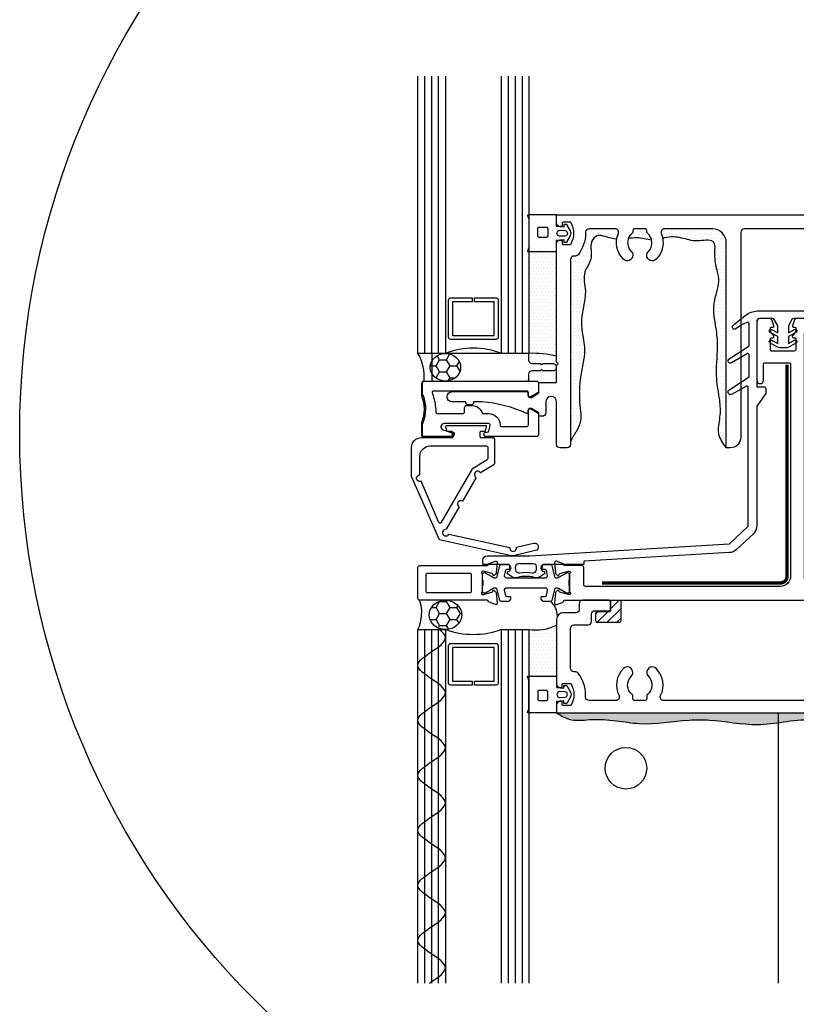
# Model space of a CAD drawing. Units: inches. Extents: x -412 to 487, y 0 to 638.
# Drawn here: x 300 to 307, y 485 to 494 of the extents above; entities that cross this region are included whole.
import ezdxf

# ---------------------------------------------------------------- set-up
doc = ezdxf.new("R2010")
doc.units = ezdxf.units.IN
doc.header["$MEASUREMENT"] = 0
doc.linetypes.add('HIDDEN2', pattern=[0.1875, 0.125, -0.0625])
for name, color, linetype in [('Accessory', 7, 'Continuous'), ('DetailBubble', 6, 'Continuous'), ('Extrusion', 1, 'Continuous'), ('Gasket', 7, 'Continuous'), ('Glazing', 4, 'Continuous'), ('Insul', 9, 'Continuous'), ('Machining', 30, 'Continuous'), ('Sealant', 3, 'Continuous'), ('Thermal', 2, 'Continuous')]:
    doc.layers.add(name, color=color, linetype=linetype)
doc.styles.get("Standard").update_dxf_attribs({"font": 'arial.ttf'})
pattern_1 = [(0, (97.735985, -359.414964), (0.015625, 0.03125), [0, -0.03125])]

# ---------------------------------------------------------------- blocks, each defined once
blk = doc.blocks.new('ru973')
at = {"linetype": 'ByBlock', "ltscale": 0.75}
blk.add_lwpolyline([(6.5885, 1.11), (6.5885, 1.0981, -0.229416), (6.5828, 1.0863, 0.450497), (6.5737, 0.9218, -0.200372), (6.5885, 0.8862, -0.66615), (6.5033, 0.8507, -0.307061), (6.4576, 1.0819, 0.537078), (6.4291, 1.125), (4.186, 1.125, 0.414274), (4.061, 1), (4.061, -0.85), (4.03, -0.85, -0.414214), (3.936, -0.756), (3.936, 1.094, 0.414214), (3.905, 1.125), (2.967, 1.125, 0.414214), (2.936, 1.094), (2.936, -0.756, -0.414214), (2.842, -0.85), (2.806, -0.85), (2.806, 1, 0.414214), (2.681, 1.125), (2.2479, 1.125, 0.537078), (2.2194, 1.0819, -0.307061), (2.1737, 0.8507, -0.66615), (2.0885, 0.8862, -0.200372), (2.1033, 0.9218, 0.450497), (2.0942, 1.0863, -0.229416), (2.0885, 1.0981), (2.0885, 1.11, 0.414214), (2.0735, 1.125), (1.9785, 1.125, 0.414214), (1.9635, 1.11), (1.9635, 1.0981, -0.229416), (1.9578, 1.0863, 0.450497), (1.9487, 0.9218, -0.200372), (1.9635, 0.8862, -0.66615), (1.8783, 0.8507, -0.307061), (1.8326, 1.0819, 0.537078), (1.8041, 1.125), (1.568, 1.125, 0.414214), (1.537, 1.094), (1.537, 1.088), (1.537, 1.085, -0.168505), (1.47, 0.8918, -0.229678), (1.4456, 0.88), (1.432, 0.88, 0.414214), (1.401, 0.849), (1.401, -0.819, -0.414214), (1.37, -0.85), (1.307, -0.85, -0.414214), (1.276, -0.819), (1.276, -0.435, 1), (1.178, -0.435), (1.178, -0.5344, -0.414214), (1.147, -0.5654), (1.116, -0.5654), (1.116, -0.5344), (1.049, -0.4945), (1.0379, -0.4945, 0.414214), (1.0179, -0.5145), (1.0179, -0.5332, -0.556049), (1.0062, -0.5411, 0.094167), (0.6026, -0.4366), (0.5269, -0.4366), (0.5269, -0.443, -0.414214), (0.5069, -0.463), (0.4767, -0.463, -0.414214), (0.4567, -0.443), (0.4567, -0.4366), (0.3349, -0.4366, -1), (0.3349, -0.343), (1.0079, -0.343, -0.414214), (1.0179, -0.353), (1.0179, -0.3749, 0.414214), (1.0379, -0.3949), (1.049, -0.3949), (1.116, -0.355), (1.116, -0.261), (1.276, -0.261), (1.276, -0.1067), (1.291, -0.0917), (1.276, -0.0767), (1.276, 0.9925, -0.414214), (1.306, 1.0225), (1.316, 1.0225, -0.414214), (1.326, 1.0125), (1.326, 0.995, 0.414214), (1.336, 0.985), (1.3974, 0.985, 0.265321), (1.406, 0.9899, 0.273215), (1.406, 1.1801, 0.265321), (1.3974, 1.185), (1.336, 1.185, 0.414214), (1.326, 1.175), (1.326, 1.1575, -0.414214), (1.316, 1.1475), (1.306, 1.1475, -0.414214), (1.276, 1.1775), (1.276, 1.25), (7.261, 1.25), (7.261, -0.835, -0.414214), (7.246, -0.85), (7.151, -0.85, -0.414214), (7.136, -0.835), (7.136, 1.094, 0.414214), (7.105, 1.125), (6.8729, 1.125, 0.537078), (6.8444, 1.0819, -0.307061), (6.7987, 0.8507, -0.66615), (6.7135, 0.8862, -0.200372), (6.7283, 0.9218, 0.450497), (6.7192, 1.0863, -0.229416), (6.7135, 1.0981), (6.7135, 1.11, 0.414214), (6.6985, 1.125), (6.6035, 1.125, 0.414214)], format="xyb", close=True, dxfattribs=at)
blk = doc.blocks.new('20mm_441800')
at = {"linetype": 'ByBlock'}
blk.add_lwpolyline([(0.2113, 0.1144, -0.354119), (0.2231, 0.1239), (0.2486, 0.1239, 0.577367), (0.259, 0.1419), (0.2497, 0.1579, 0.267936), (0.2394, 0.1639), (0.1684, 0.1639, 0.339454), (0.1568, 0.155), (0.1284, 0.049, -0.339454), (0.1208, 0.0431), (0.1183, 0.0431, -0.131652), (0.0986, 0.0484), (0.0278, 0.0893, 0.131652), (0.0239, 0.0903), (0.0157, 0.0903, 0.414214), (0, 0.0746), (0, 0.0283, 0.414214), (0.0039, 0.0243), (0.0039, -0.0243, 0.414214), (0, -0.0283), (0, -0.0746, 0.414214), (0.0157, -0.0903), (0.0239, -0.0903, 0.131652), (0.0278, -0.0893), (0.0986, -0.0484, -0.131652), (0.1183, -0.0431), (0.1208, -0.0431, -0.339454), (0.1284, -0.049), (0.1568, -0.155, 0.339454), (0.1684, -0.1639), (0.2394, -0.1639, 0.267936), (0.2497, -0.1579), (0.259, -0.1419, 0.577367), (0.2486, -0.1239), (0.2231, -0.1239, -0.354119), (0.2113, -0.1144), (0.2013, -0.0674, -0.476976), (0.2209, -0.0433), (0.5661, -0.0433, -0.476976), (0.5856, -0.0674), (0.5757, -0.1144, -0.354119), (0.5639, -0.1239), (0.5384, -0.1239, 0.577367), (0.528, -0.1419), (0.5372, -0.1579, 0.267936), (0.5476, -0.1639), (0.6186, -0.1639, 0.339454), (0.6302, -0.155), (0.6586, -0.049, -0.339454), (0.6662, -0.0431), (0.6687, -0.0431, -0.131652), (0.6884, -0.0484), (0.7592, -0.0893, 0.131652), (0.7631, -0.0903), (0.7713, -0.0903, 0.414214), (0.787, -0.0746), (0.787, -0.0283, 0.414214), (0.783, -0.0243), (0.783, 0.0243, 0.414214), (0.787, 0.0283), (0.787, 0.0746, 0.414214), (0.7713, 0.0903), (0.7631, 0.0903, 0.131652), (0.7592, 0.0893), (0.6884, 0.0484, -0.131652), (0.6687, 0.0431), (0.6662, 0.0431, -0.339454), (0.6586, 0.049), (0.6302, 0.155, 0.339454), (0.6186, 0.1639), (0.5476, 0.1639, 0.267936), (0.5372, 0.1579), (0.528, 0.1419, 0.577367), (0.5384, 0.1239), (0.5639, 0.1239, -0.354119), (0.5757, 0.1144), (0.5856, 0.0674, -0.476976), (0.5661, 0.0433), (0.2209, 0.0433, -0.476976), (0.2013, 0.0674)], format="xyb", close=True, dxfattribs=at)
blk = doc.blocks.new('ru940')
at = {"linetype": 'ByBlock'}
blk.add_lwpolyline([(1.6275, -2.3295), (1.6275, -2.3935, 0.414214), (1.6425, -2.4085), (1.8417, -2.4085, 0.414214), (1.8567, -2.3935), (1.8567, -2.2255, -0.414214), (1.8717, -2.2105), (7.177, -2.2105), (7.177, -2.0855), (6.9494, -2.0855), (6.934, -2.101), (6.9186, -2.0855), (5.7902, -2.0855, -0.414214), (5.7752, -2.0705), (5.7752, -1.8922, 0.414214), (5.7132, -1.8302), (5.5876, -1.8302, 0.414214), (5.5256, -1.8922), (5.5256, -1.9447, 0.414214), (5.5356, -1.9547), (5.6406, -1.9547, -0.414214), (5.6506, -1.9647), (5.6506, -2.0705, -0.414214), (5.6356, -2.0855), (3.6044, -2.0855, -0.414214), (3.5104, -1.9915), (3.5104, 0.1897, -0.414214), (3.5254, 0.2047), (3.6267, 0.2047, -0.414214), (3.6417, 0.1897), (3.6417, -0.0053, 0.414214), (3.6567, -0.0203), (3.8457, -0.0203, 0.414214), (3.8607, -0.0053), (3.8607, 0.0702, 1), (3.8217, 0.0702), (3.8217, 0.0497, -0.414214), (3.8117, 0.0397), (3.7317, 0.0397, -0.414214), (3.7217, 0.0497), (3.7217, 0.2397, -0.414214), (3.7317, 0.2497), (3.8117, 0.2497, -0.414214), (3.8217, 0.2397), (3.8217, 0.2192, 1), (3.8607, 0.2192), (3.8607, 0.3147, 0.414214), (3.8457, 0.3297), (3.4342, 0.3297, 0.31881), (3.42, 0.3197), (3.4012, 0.2657, 0.444832), (3.4076, 0.2541), (3.4231, 0.2541, -0.414214), (3.4331, 0.2441), (3.4331, 0.222, -0.145725), (3.4298, 0.2111), (3.4025, 0.1735, 0.609373), (3.4107, 0.1577), (3.4231, 0.1577, -0.414214), (3.4331, 0.1477), (3.4331, 0.051, -0.407368), (3.4176, 0.036), (3.2185, 0.036, -0.414214), (3.2035, 0.051), (3.2035, 0.1477, -0.423157), (3.2131, 0.1577), (3.2254, 0.1577, 0.609373), (3.2335, 0.1735), (3.2067, 0.2111, -0.145725), (3.2035, 0.222), (3.2035, 0.2441, -0.414214), (3.2135, 0.2541), (3.2284, 0.2541, 0.444832), (3.2349, 0.2657), (3.2161, 0.3197, 0.31881), (3.2019, 0.3297), (3.1124, 0.3297, 0.414214), (3.0814, 0.2987), (3.0814, -0.2272, 1), (3.1401, -0.2272), (3.1401, -0.084, -0.414214), (3.1551, -0.069), (3.3704, -0.069, -0.414214), (3.3854, -0.084), (3.3854, -1.9915, -0.414214), (3.2914, -2.0855), (1.5356, -2.0855, -0.414214), (1.5206, -2.0705), (1.5206, -1.9125, 0.414214), (1.5056, -1.8975), (1.3483, -1.8975, -0.359508), (1.3367, -1.8879, 0.263725), (1.3292, -1.8791), (1.2736, -1.8589, 0.548619), (1.2578, -1.871), (1.266, -1.9641, 0.176327), (1.2694, -1.9714), (1.2837, -1.9858, 0.57735), (1.2969, -1.9822), (1.2981, -1.9778, -0.267949), (1.3064, -1.9694), (1.3823, -1.9491, -0.065543), (1.3853, -1.9487), (1.3886, -1.9487, -0.6885), (1.3965, -1.9693, 0.213422), (1.3926, -1.9781), (1.3926, -2.1299, 0.213422), (1.3965, -2.1387, -0.6885), (1.3886, -2.1593), (1.3853, -2.1593, -0.065543), (1.3823, -2.1589), (1.3064, -2.1386, -0.267949), (1.2981, -2.1303), (1.2969, -2.1258, 0.57735), (1.2837, -2.1223), (1.2694, -2.1366, 0.176327), (1.266, -2.1439), (1.2578, -2.237, 0.548619), (1.2736, -2.2492), (1.3292, -2.229, 0.263725), (1.3367, -2.2201, -0.359508), (1.3483, -2.2105), (1.7477, -2.2105, -0.414214), (1.7627, -2.2255), (1.7627, -2.2995, -0.414214), (1.7477, -2.3145), (1.6425, -2.3145, 0.414214)], format="xyb", close=True, dxfattribs=at)
blk = doc.blocks.new('ru240')
at = {"linetype": 'ByBlock'}
for points in [[(0.0519, 0.1661, -0.263725), (0.0595, 0.1749), (0.115, 0.1952, -0.548619), (0.1308, 0.183), (0.1227, 0.0899, -0.176327), (0.1192, 0.0826), (0.1049, 0.0683, -0.57735), (0.0918, 0.0718), (0.0906, 0.0763, 0.267949), (0.0822, 0.0846), (0.0064, 0.1049, 0.065543), (0.0033, 0.1053), (0, 0.1053, 0.6885), (-0.0079, 0.0847, -0.213422), (-0.0039, 0.0759), (-0.0039, -0.0759, -0.213422), (-0.0079, -0.0847, 0.6885), (0, -0.1053), (0.0033, -0.1053, 0.065543), (0.0064, -0.1049), (0.0822, -0.0846, 0.267949), (0.0906, -0.0763), (0.0918, -0.0718, -0.57735), (0.1049, -0.0683), (0.1192, -0.0826, -0.176327), (0.1227, -0.0899), (0.1308, -0.183, -0.548619), (0.115, -0.1952), (0.0595, -0.1749, -0.263725), (0.0519, -0.1661, 0.359508), (0.0403, -0.1565), (-0.5683, -0.1565, -0.414214), (-0.5833, -0.1415), (-0.5833, 0.1415, -0.414214), (-0.5683, 0.1565), (0.0403, 0.1565, 0.359508)], [(-0.5133, -0.0715, 0.414214), (-0.4983, -0.0865), (-0.1158, -0.0865, 0.414214), (-0.1008, -0.0715), (-0.1008, 0.0715, 0.414214), (-0.1158, 0.0865), (-0.4983, 0.0865, 0.414214), (-0.5133, 0.0715)]]:
    blk.add_lwpolyline(points, format="xyb", close=True, dxfattribs=at)
blk = doc.blocks.new('ru949')
for name, p in [('ru940', (0, 0)), ('ru240', (0.6095, -2.054))]:
    blk.add_blockref(name, p)
at = {"layer": 'Thermal', "ltscale": 0.75}
blk.add_blockref('20mm_441800', (0.6056, -2.054), dxfattribs=at)
at = {"ltscale": 0.75, "flags": 1}
for tag, p, height in [('RU-940', (6.4071, -2.0059), 0.125), ('RU-240', (-0.7739, -2.1351), 0.125), ('20MM_441800', (0.4501, -2.4564), 0.094)]:
    blk.add_attdef(tag, p, '', height=height, dxfattribs=at)
blk = doc.blocks.new('ru220')
for points in [[(-0.2628, 0.2322, -0.185391), (-0.2587, -0.0095, 0.328151), (-0.2692, -0.0238), (-0.2692, -0.1251, 0.414214), (-0.2542, -0.1401, -0.414214), (-0.2772, -0.1171), (-0.2772, -0.0089, 0.196515), (-0.2772, 0.2333), (-0.2772, 0.3454, -0.414214), (-0.2542, 0.3684), (-0.0058, 0.3684, -0.267934), (0.0072, 0.3609), (0.02, 0.3388, -0.577367), (0.0098, 0.3212), (-0.0118, 0.3212, 0.999997), (-0.0118, 0.3604), (-0.2542, 0.3604, 0.414215), (-0.2692, 0.3454), (-0.2692, 0.2483, 0.069749), (-0.2628, 0.2322)], [(-0.1337, 0.1503), (0.0958, 0.1503, -0.414214), (0.1108, 0.1353), (0.1108, 0.0982, 0.414214), (0.1308, 0.0782), (0.181, 0.0782, 0.313609), (0.2713, 0.1503), (0.3266, 0.1503, 0.407838), (0.4315, 0.2537, -0.415226), (0.4465, 0.2687), (0.672, 0.2687, -0.414214), (0.687, 0.2537), (0.687, 0.1247, 0.414214), (0.702, 0.1097), (0.7079, 0.1097, 0.135933), (0.7156, 0.1118), (0.751, 0.133), (0.7698, 0.1443, 0.263447), (0.777, 0.1572), (0.777, 0.3437, 0.414214), (0.762, 0.3587), (0.3047, 0.3587, 0.267936), (0.2917, 0.3512), (0.2864, 0.342, 0.577367), (0.2994, 0.3195), (0.3161, 0.3195, -0.354119), (0.3308, 0.3076), (0.3412, 0.2586, -0.476976), (0.3265, 0.2405), (-0.0721, 0.2405, -0.856522), (-0.0812, 0.2991), (-0.0193, 0.3188, -0.077283), (-0.0147, 0.3195), (-0.0118, 0.3195, 0.999997), (-0.0118, 0.3587), (-0.2542, 0.3587, 0.414215), (-0.2692, 0.3437), (-0.2692, 0.2466, -0.226942), (-0.2692, -0.0255), (-0.2692, -0.1268, 0.414213), (-0.2542, -0.1418), (0.762, -0.1418, 0.414214), (0.777, -0.1268), (0.777, -0.0474, 0.263447), (0.7698, -0.0345), (0.751, -0.0233), (0.7156, -0.002, 0.135933), (0.7079, 0.0001), (0.702, 0.0001, 0.414214), (0.687, -0.0149), (0.687, -0.0368, -0.414214), (0.672, -0.0518), (-0.1666, -0.0518, -0.594601), (-0.1792, -0.0286, 0.075003), (-0.1487, 0.1101), (-0.1487, 0.1353, -0.414214), (-0.1337, 0.1503)]]:
    blk.add_lwpolyline(points, format="xyb")
blk = doc.blocks.new('GP497_BF')
at = {"linetype": 'ByBlock'}
blk.add_lwpolyline([(-0.125, 0.107), (-0.031, 0.107, 0.414214), (0, 0.138), (0, 0.138, 0.414214), (-0.031, 0.169), (-0.125, 0.169), (-0.135, 0.159), (-0.145, 0.169), (-0.219, 0.169, -0.414214), (-0.25, 0.2), (-0.25, 0.248, 0.414214), (-0.265, 0.263), (-1.11, 0.263, 0.414214), (-1.125, 0.248), (-1.125, 0.028, 0.414214), (-1.11, 0.013), (-0.265, 0.013, 0.414214), (-0.25, 0.028), (-0.25, 0.076, -0.414214), (-0.219, 0.107), (-0.145, 0.107), (-0.135, 0.117)], format="xyb", close=True, dxfattribs=at)
blk = doc.blocks.new('1.000_glass250')
at = {"linetype": 'ByBlock', "ltscale": 0.75}
for p, q in [((0.062, -2.5), (0.062, 0)), ((0.124, -2.5), (0.124, 0)), ((0.186, -2.5), (0.186, 0)), ((0.814, 0), (0.814, -2.5)), ((0.876, 0), (0.876, -2.5)), ((0.938, 0), (0.938, -2.5))]:
    blk.add_line(p, q, dxfattribs=at)
for points in [[(0, -2.5), (0, 0), (0.248, 0), (0.248, -2.5)], [(0.752, -2.5), (0.752, 0), (1, 0), (1, -2.5)]]:
    blk.add_lwpolyline(points, dxfattribs=at)
at = {"linetype": 'ByBlock'}
blk.add_lwpolyline([(0.704, -0.5), (0.51, -0.5), (0.51, -0.464), (0.688, -0.464), (0.688, -0.161), (0.312, -0.161), (0.312, -0.464), (0.49, -0.464), (0.49, -0.5), (0.296, -0.5, -0.414214), (0.276, -0.48), (0.276, -0.145, -0.414214), (0.296, -0.125), (0.704, -0.125, -0.414214), (0.724, -0.145), (0.724, -0.48, -0.414214)], format="xyb", close=True, dxfattribs=at)
blk.add_arc((0.5, 0.6649), 0.711, 249.24208, 290.75792, dxfattribs=at)
blk = doc.blocks.new('GP498_BF')
at = {"linetype": 'ByBlock', "lineweight": -3, "ltscale": 0.5}
for points in [[(0.0453, -0.25), (0.2849, -0.25), (0.2849, -0.25, -0.151475), (0.3189, -0.2606, 0.653053), (0.3302, -0.2545), (0.3302, 0), (0.2277, 0), (0.2212, 0.0652), (0.2452, 0.0652), (0.2452, 0.0912), (0.1869, 0.1263, 0.188004), (0.1433, 0.1263), (0.085, 0.0912), (0.085, 0.0652), (0.109, 0.0652), (0.1025, 0), (0, 0), (0, -0.2545, 0.653053), (0.0113, -0.2606, -0.151475)], [(0.1918, 0.0322, -1.090492), (0.1384, 0.0322), (0.1404, 0.0763, -0.884829), (0.1898, 0.0763)], [(0.2022, -0.091), (0.2022, -0.159, -0.414214), (0.1912, -0.17), (0.1215, -0.17, -0.414214), (0.1105, -0.159), (0.1105, -0.091, -0.414214), (0.1215, -0.08), (0.1912, -0.08, -0.414214)]]:
    blk.add_lwpolyline(points, format="xyb", close=True, dxfattribs=at)
blk = doc.blocks.new('gp185')
at = {"linetype": 'ByBlock'}
blk.add_lwpolyline([(-0.2367, -0.3209), (-0.1717, -0.3209, -0.414214), (-0.1567, -0.3359), (-0.1567, -0.381), (-0.2367, -0.495), (-0.2365, -1.5728, -0.207321), (-0.2681, -1.6458), (-0.4221, -1.7901, -0.173545), (-0.4839, -1.8169), (-1.7975, -1.8932), (-1.7975, -1.925), (-2.1636, -1.925, 0.37945), (-2.1736, -1.9338), (-2.1768, -1.9714, 0.393898), (-2.1687, -1.9824), (-2.1525, -1.9855), (-2.1525, -2.0088), (-2.1978, -2.0386, -0.146278), (-2.2441, -2.0405, 0.130369), (-2.3929, -2.0405, -0.146278), (-2.4392, -2.0386), (-2.4845, -2.0088), (-2.4845, -1.9855), (-2.4682, -1.9824, 0.393898), (-2.4602, -1.9714), (-2.4634, -1.9338, 0.37945), (-2.4734, -1.925), (-2.7075, -1.9249), (-2.7075, -1.8849, -0.414213), (-2.6675, -1.8449), (-2.2832, -1.8449), (-0.4855, -1.7367, 0.173923), (-0.4793, -1.734), (-0.3197, -1.5844, 0.207319), (-0.3165, -1.5771), (-0.3165, -0.3226, 0.568758), (-0.3313, -0.3139), (-0.4646, -0.3899, -0.809495), (-0.4898, -0.3515), (-0.3068, -0.2309), (-0.3068, -0.0309, 0.568756), (-0.3216, -0.0221), (-0.4662, -0.1055, -0.956998), (-0.4892, -0.0729), (-0.3068, 0.049), (-0.3068, 0.249, 0.421678), (-0.3189, 0.2608, 0.079782), (-0.4252, 0.201, -0.95974), (-0.4501, 0.2323, -0.039125), (-0.3276, 0.3312, -0.143516), (-0.2194, 0.364), (0.6148, 0.364, -0.414214), (0.6298, 0.349), (0.6298, -0.245, -0.414214), (0.6148, -0.26), (0.5681, -0.26, -0.286643), (0.5547, -0.2516), (0.4963, -0.132, -0.114031), (0.4948, -0.1254), (0.4948, -0.103, -0.414214), (0.5098, -0.088), (0.5438, -0.088, 0.414214), (0.5588, -0.073), (0.5588, 0.2787, 0.398775), (0.5438, 0.294), (0.0995, 0.294, 0.210915), (0.0801, 0.2844), (0.0471, 0.229), (0.0471, 0.1655), (0.1036, 0.1957, -1), (0.1164, 0.1685), (0.0471, 0.1314), (0.0471, 0.0699), (0.1036, 0.1001, -1), (0.1164, 0.073), (0.0363, 0.03), (-0.0363, 0.03), (-0.1164, 0.073, -1), (-0.1036, 0.1001), (-0.0471, 0.0699), (-0.0471, 0.1314), (-0.1164, 0.1685, -1), (-0.1036, 0.1957), (-0.0471, 0.1655), (-0.0471, 0.229), (-0.0801, 0.2844, 0.210917), (-0.0995, 0.294), (-0.2165, 0.2939, 0.414119), (-0.2365, 0.274), (-0.2367, -0.3209)], format="xyb", dxfattribs=at)
blk.add_lwpolyline([(-2.4127, -1.9733, 0.433315), (-2.3774, -1.9992, -0.084846), (-2.2596, -1.9992, 0.433315), (-2.2243, -1.9733), (-2.2222, -1.9508, 0.449853), (-2.252, -1.9172), (-2.385, -1.9172, 0.449853), (-2.4148, -1.9508)], format="xyb", close=True, dxfattribs=at)
blk = doc.blocks.new('ru944')
at = {"linetype": 'ByBlock', "ltscale": 0.75}
blk.add_lwpolyline([(1.276, -3.225), (7.261, -3.225), (7.261, -2.0855), (7.199, -2.0855), (7.199, -2.2105), (6.7819, -2.2105, 0.414214), (6.7509, -2.2415), (6.7509, -2.2735, 0.414214), (6.7819, -2.3045), (7.089, -2.3045, -0.414214), (7.151, -2.3665), (7.151, -3.084, -0.414214), (7.12, -3.115), (6.8659, -3.115, -0.559398), (6.8383, -3.07, 0.325942), (6.7987, -2.8257, 0.66615), (6.7135, -2.8612, 0.200372), (6.7283, -2.8968, -0.450497), (6.7192, -3.0613, 0.229416), (6.7135, -3.0731), (6.7135, -3.1, -0.414214), (6.6985, -3.115), (6.6035, -3.115, -0.414214), (6.5885, -3.1), (6.5885, -3.0731, 0.229416), (6.5828, -3.0613, -0.450497), (6.5737, -2.8968, 0.200372), (6.5885, -2.8612, 0.66615), (6.5033, -2.8257, 0.325942), (6.4637, -3.07, -0.559398), (6.4361, -3.115), (2.2409, -3.115, -0.559398), (2.2133, -3.07, 0.325942), (2.1737, -2.8257, 0.66615), (2.0885, -2.8612, 0.200372), (2.1033, -2.8968, -0.450497), (2.0942, -3.0613, 0.229416), (2.0885, -3.0731), (2.0885, -3.1, -0.414214), (2.0735, -3.115), (1.9785, -3.115, -0.414214), (1.9635, -3.1), (1.9635, -3.0731, 0.229416), (1.9578, -3.0613, -0.450497), (1.9487, -2.8968, 0.200372), (1.9635, -2.8612, 0.66615), (1.8783, -2.8257, 0.325942), (1.8387, -3.07, -0.559398), (1.8111, -3.115), (1.568, -3.115, -0.414214), (1.537, -3.084), (1.537, -3.06, 0.168505), (1.47, -2.8668, 0.229678), (1.4456, -2.855), (1.432, -2.855, -0.414214), (1.401, -2.824), (1.401, -2.4635, -0.414214), (1.432, -2.4325), (1.5593, -2.4325, 0.414214), (1.5903, -2.4015), (1.5903, -2.3355, -0.414214), (1.6213, -2.3045), (1.7477, -2.3045, 0.414214), (1.7627, -2.2895), (1.7627, -2.2255, 0.414214), (1.7477, -2.2105), (1.5113, -2.2105, 0.414214), (1.4803, -2.2415), (1.4803, -2.2915, -0.414214), (1.4493, -2.3225), (1.338, -2.3225, 0.414214), (1.276, -2.3845), (1.276, -2.9675, 0.414214), (1.306, -2.9975), (1.316, -2.9975, 0.414214), (1.326, -2.9875), (1.326, -2.97, -0.414214), (1.336, -2.96), (1.3974, -2.96, -0.265321), (1.406, -2.9649, -0.273215), (1.406, -3.1551, -0.265321), (1.3974, -3.16), (1.336, -3.16, -0.414214), (1.326, -3.15), (1.326, -3.1325, 0.414214), (1.316, -3.1225), (1.306, -3.1225, 0.414214), (1.276, -3.1525)], format="xyb", close=True, dxfattribs=at)
blk = doc.blocks.new('GP601_BF')
at = {"linetype": 'ByBlock'}
for points in [[(0.1737, -0.0556, -0.346001), (0.1639, -0.0632), (0.1329, -0.0632, 0.414214), (0.1229, -0.0732), (0.1229, -0.1082, 0.414214), (0.1329, -0.1182), (0.245, -0.1182, -0.414214), (0.255, -0.1282), (0.255, -0.3538, -0.260816), (0.2502, -0.3623), (0.1307, -0.4356, 1.285388), (0.0902, -0.4773), (-0.033, -0.6906, 1), (-0.063, -0.7425), (-0.1798, -0.9449, 1.884313), (-0.1555, -0.9883), (0.3956, -1.1075, 1.274213), (0.4538, -1.1059), (0.6077, -1.0692, -1), (0.624, -1.1373), (0.4266, -1.1844, -0.131652), (0.4105, -1.184), (-0.2386, -1.041), (-0.4905, -0.4684, -0.104007), (-0.4914, -0.4643), (-0.4914, -0.2082, -0.414214), (-0.4014, -0.1182), (-0.1329, -0.1182, 0.414214), (-0.1229, -0.1082), (-0.1229, -0.0732, 0.414214), (-0.1329, -0.0632), (-0.1639, -0.0632, -0.354119), (-0.1737, -0.0553), (-0.1824, -0.0197, -0.476976), (-0.1726, -0.0077), (0.1726, -0.0077, -0.476976), (0.1824, -0.0197)], [(0.195, -0.3085, -0.260816), (0.1902, -0.317), (0.0578, -0.3983, 0.124875), (0.0509, -0.4053), (-0.2263, -0.8854, -0.61708), (-0.2441, -0.8844), (-0.4045, -0.5117, -1.227087), (-0.4164, -0.4542), (-0.4164, -0.2872, -0.414214), (-0.3224, -0.1932), (0.185, -0.1932, -0.414214), (0.195, -0.2032)]]:
    blk.add_lwpolyline(points, format="xyb", close=True, dxfattribs=at)
blk = doc.blocks.new('1.000_spandrel_glass_3.188')
at = {"linetype": 'ByBlock', "ltscale": 0.75}
for p, q in [((-0.938, 3.188), (-0.938, 0)), ((-0.876, 3.188), (-0.876, 0)), ((-0.814, 3.188), (-0.814, 0)), ((-0.186, 0), (-0.186, 3.188)), ((-0.124, 0), (-0.124, 3.188)), ((-0.062, 0), (-0.062, 3.188))]:
    blk.add_line(p, q, dxfattribs=at)
for points in [[(-1, 3.188), (-1, 0), (-0.752, 0), (-0.752, 3.188)], [(-0.248, 3.188), (-0.248, 0), (0, 0), (0, 3.188)]]:
    blk.add_lwpolyline(points, dxfattribs=at)
at = {"linetype": 'ByBlock'}
blk.add_lwpolyline([(-0.296, 0.5), (-0.49, 0.5), (-0.49, 0.464), (-0.312, 0.464), (-0.312, 0.161), (-0.688, 0.161), (-0.688, 0.464), (-0.51, 0.464), (-0.51, 0.5), (-0.704, 0.5, 0.414214), (-0.724, 0.48), (-0.724, 0.145, 0.414214), (-0.704, 0.125), (-0.296, 0.125, 0.414214), (-0.276, 0.145), (-0.276, 0.48, 0.414214)], format="xyb", close=True, dxfattribs=at)
blk.add_arc((-0.5, -0.6649), 0.711, 69.24208, 110.75792, dxfattribs=at)
blk.add_open_spline([(-0.8967, 3.188), (-0.8965, 3.1879), (-0.8963, 3.1878), (-0.8962, 3.1877), (-0.8895, 3.1832), (-0.8828, 3.1787), (-0.876, 3.1742), (-0.814, 3.1328), (-0.69, 3.0502), (-0.814, 2.9675), (-0.876, 2.9262), (-0.938, 2.8848), (-1.062, 2.8022), (-0.938, 2.7195), (-0.876, 2.6782), (-0.814, 2.6368), (-0.69, 2.5542), (-0.814, 2.4715), (-0.876, 2.4302), (-0.938, 2.3888), (-1.062, 2.3062), (-0.938, 2.2235), (-0.876, 2.1822), (-0.814, 2.1408), (-0.69, 2.0582), (-0.814, 1.9755), (-0.876, 1.9342), (-0.938, 1.8928), (-1.062, 1.8102), (-0.938, 1.7275), (-0.876, 1.6862), (-0.814, 1.6448), (-0.69, 1.5622), (-0.814, 1.4795), (-0.876, 1.4382), (-0.938, 1.3968), (-1.062, 1.3142), (-0.938, 1.2315), (-0.876, 1.1902), (-0.814, 1.1488), (-0.69, 1.0662), (-0.814, 0.9835), (-0.876, 0.9422), (-0.938, 0.9008), (-1.062, 0.8182), (-0.938, 0.7355), (-0.876, 0.6942), (-0.814, 0.6528), (-0.69, 0.5702), (-0.814, 0.4875), (-0.876, 0.4462), (-0.938, 0.4048), (-1.062, 0.3222), (-0.938, 0.2395), (-0.876, 0.1982), (-0.814, 0.1568), (-0.7149, 0.0908), (-0.7742, 0.0247), (-0.8053, 0)], degree=3, knots=[5.241313, 5.241313, 5.241313, 5.241313, 5.24176, 5.24176, 5.24176, 5.260874, 5.260874, 5.260874, 5.436237, 5.611599, 5.611599, 5.611599, 5.786962, 5.962324, 5.962324, 5.962324, 6.137687, 6.313049, 6.313049, 6.313049, 6.488412, 6.663774, 6.663774, 6.663774, 6.839137, 7.014499, 7.014499, 7.014499, 7.189862, 7.365224, 7.365224, 7.365224, 7.540587, 7.715949, 7.715949, 7.715949, 7.891312, 8.066674, 8.066674, 8.066674, 8.242037, 8.417399, 8.417399, 8.417399, 8.592762, 8.768124, 8.768124, 8.768124, 8.943487, 9.118849, 9.118849, 9.118849, 9.294212, 9.469574, 9.469574, 9.469574, 9.644936, 9.749826, 9.749826, 9.749826, 9.749826], dxfattribs=at)

msp = doc.modelspace()

# ---------------------------------------------------------------- hatches: boundary and pattern name
at = {"layer": 'Machining'}
h = msp.add_hatch(dxfattribs=at)
h.set_pattern_fill('ANSI31', color=256, scale=0.5)
h.set_pattern_definition([(45, (97.735985, -359.414964), (-0.044194174, 0.044194174), [])])
h.paths.add_polyline_path([(305.7012, 488.2748), (305.7012, 488.2748, -0.404098), (305.7162, 488.2893), (305.5922, 488.2893, -0.414214), (305.6072, 488.2743), (305.6072, 488.2103), (305.6072, 488.2003, -0.414214), (305.5922, 488.1853), (305.487, 488.1853, 0.414214), (305.472, 488.1703), (305.472, 488.1063, 0.414214), (305.487, 488.0913), (305.6862, 488.0913, 0.414214), (305.7012, 488.1063)])
at = {"layer": 'Sealant'}
h = msp.add_hatch(dxfattribs=at)
h.set_pattern_fill('DOTS', color=256, scale=0.5)
h.set_pattern_definition(pattern_1)
edge = h.paths.add_edge_path()
edge.add_spline(control_points=[(305.2455, 489.7276), (305.2588, 489.7511), (305.3527, 489.8839), (305.3279, 490.0227), (305.3176, 490.2892), (305.4005, 490.5416), (305.3118, 490.8097), (305.4069, 491.0381), (305.3449, 491.2417), (305.4593, 491.3713), (305.4079, 491.4994), (305.4835, 491.5915), (305.5706, 491.5654), (305.629, 491.5503), (305.6629, 491.5463)], knot_values=[2.842847, 2.842847, 2.842847, 2.842847, 2.909843, 3.117003, 3.385166, 3.651972, 3.903454, 4.183733, 4.359752, 4.48416, 4.64641, 4.713677, 4.787979, 4.892425, 4.892425, 4.892425, 4.892425], degree=3, periodic=0)
edge.add_arc((305.8705, 491.5143), 0.21, 157.04292, 171.2295, ccw=False)
edge.add_arc((305.6486, 491.6083), 0.031, 337.04292, 450)
edge.add_line((305.6486, 491.6393), (305.4125, 491.6393))
edge.add_arc((305.4125, 491.6083), 0.031, 90, 180)
edge.add_line((305.3815, 491.6083), (305.3815, 491.6023))
edge.add_line((305.3815, 491.6023), (305.3815, 491.5993))
edge.add_arc((305.0695, 491.5993), 0.312, -38.25898, 0, ccw=False)
edge.add_arc((305.2901, 491.4253), 0.031, 270, 321.74102, ccw=False)
edge.add_line((305.2901, 491.3943), (305.2765, 491.3943))
edge.add_arc((305.2765, 491.3633), 0.031, 90, 180)
edge.add_line((305.2455, 491.3633), (305.2455, 489.7276))
edge = h.paths.add_edge_path()
edge.add_spline(control_points=[(305.7668, 491.5509), (305.7925, 491.5551), (305.8634, 491.5671), (305.9339, 491.5404), (305.978, 491.5375)], knot_values=[2.52472, 2.52472, 2.52472, 2.52472, 2.602504, 2.737088, 2.737088, 2.737088, 2.737088], degree=3, periodic=0)
edge.add_arc((305.8705, 491.5143), 0.11, 12.18825, 51.68387)
edge.add_arc((305.948, 491.6124), 0.015, 180, 231.68387, ccw=False)
edge.add_line((305.933, 491.6124), (305.933, 491.6243))
edge.add_arc((305.918, 491.6243), 0.015, 0, 90)
edge.add_line((305.918, 491.6393), (305.823, 491.6393))
edge.add_arc((305.823, 491.6243), 0.015, 90, 180)
edge.add_line((305.808, 491.6243), (305.808, 491.6124))
edge.add_arc((305.793, 491.6124), 0.015, -51.68387, 0, ccw=False)
edge.add_arc((305.8705, 491.5143), 0.11, 128.31613, 160.55895)
edge = h.paths.add_edge_path()
edge.add_spline(control_points=[(306.0766, 491.5543), (306.0826, 491.5559), (306.1422, 491.5711), (306.2622, 491.5615), (306.3631, 491.515), (306.5248, 491.5504), (306.5549, 491.4821), (306.5386, 491.4034), (306.568, 491.2536), (306.5993, 491.1491), (306.517, 490.9615), (306.5611, 490.7455), (306.5801, 490.5502), (306.5469, 490.3219), (306.5941, 490.1073), (306.6023, 489.944), (306.5596, 489.7885), (306.6206, 489.7051), (306.6505, 489.6643)], knot_values=[0, 0, 0, 0, 0.018288, 0.183872, 0.367065, 0.51543, 0.568343, 0.663635, 0.778701, 0.894851, 1.085209, 1.293616, 1.484202, 1.783376, 1.97357, 2.131996, 2.280869, 2.423707, 2.423707, 2.423707, 2.423707], degree=3, periodic=0)
edge.add_line((306.6505, 489.6643), (306.6505, 491.5143))
edge.add_arc((306.5255, 491.5143), 0.125, 0, 90)
edge.add_line((306.5255, 491.6393), (306.0924, 491.6393))
edge.add_arc((306.0924, 491.6083), 0.031, 90, 202.95708)
edge.add_arc((305.8705, 491.5143), 0.21, 10.97423, 22.95708, ccw=False)
h = msp.add_hatch(dxfattribs=at)
h.set_pattern_fill('DOTS', color=256, scale=0.5)
h.set_pattern_definition([(0, (98.597013, -357.65147), (0.015625, 0.03125), [0, -0.03125])])
h.paths.add_polyline_path([(305.1205, 491.4518), (304.8705, 491.4518), (304.8705, 490.5163, -0.067357), (305.1205, 490.4898)])
h = msp.add_hatch(dxfattribs=at)
h.set_pattern_fill('DOTS', color=256, scale=0.5)
h.set_pattern_definition([(0, (99.597013, -357.65147), (0.015625, 0.03125), [0, -0.03125])])
edge = h.paths.add_edge_path()
edge.add_ellipse((304.1185, 490.3913), major_axis=(-0.1367, 0), ratio=0.914272, start_angle=270.00023, end_angle=450, ccw=False)
edge.add_line((304.1185, 490.5163), (303.8705, 490.5163))
edge.add_arc((303.5145, 490.3074), 0.4128, -5.7119, 30.40798, ccw=False)
edge.add_line((303.9252, 490.2663), (304.1185, 490.2663))
h = msp.add_hatch(dxfattribs=at)
h.set_pattern_fill('HONEY', color=256, scale=0.5)
h.set_pattern_definition([(0, (99.597013, -357.65147), (0.09375, 0.0541265877), [0.0625, -0.125]), (120, (99.597013, -357.65147), (-0.09375, 0.0541265877), [0.0625, -0.125]), (60, (99.597013, -357.65147), (2e-17, 0.1082531755), [-0.125, 0.0625])])
edge = h.paths.add_edge_path()
edge.add_ellipse((304.1185, 490.3913), major_axis=(-0.1367, 0), ratio=0.914272, start_angle=0, end_angle=360)
h = msp.add_hatch(dxfattribs=at)
h.set_pattern_fill('DOTS', color=256, scale=0.5)
h.set_pattern_definition([(0, (99.597013, -357.66595), (0.015625, 0.03125), [0, -0.03125])])
edge = h.paths.add_edge_path()
edge.add_ellipse((304.1185, 488.1571), major_axis=(0.1464, 0), ratio=0.903405, start_angle=90, end_angle=270, ccw=False)
edge.add_line((304.1185, 488.2893), (303.8857, 488.2893))
edge.add_arc((303.5502, 488.1759), 0.3541, -25.25436, 18.67817, ccw=False)
edge.add_line((303.8705, 488.0248), (304.1185, 488.0248))
h = msp.add_hatch(dxfattribs=at)
h.set_pattern_fill('HONEY', color=256, scale=0.5)
h.set_pattern_definition([(0, (99.597013, -357.66595), (0.09375, 0.0541265877), [0.0625, -0.125]), (120, (99.597013, -357.66595), (-0.09375, 0.0541265877), [0.0625, -0.125]), (60, (99.597013, -357.66595), (2e-17, 0.1082531755), [-0.125, 0.0625])])
edge = h.paths.add_edge_path()
edge.add_ellipse((304.1185, 488.1571), major_axis=(0.1464, 0), ratio=0.903405, start_angle=0, end_angle=360)
h = msp.add_hatch(dxfattribs=at)
h.set_pattern_fill('DOTS', color=256, scale=0.5)
h.set_pattern_definition(pattern_1)
h.paths.add_polyline_path([(305.3248, 488.2583, -0.414214), (305.3558, 488.2893), (305.1928, 488.2893, 0.359508), (305.1812, 488.2797, -0.263725), (305.1737, 488.2709), (305.1181, 488.2507, -0.548619), (305.1023, 488.2628), (305.1048, 488.2916), (305.0747, 488.2835, -0.131652), (305.0687, 488.2819, -0.189958), (305.1284, 488.1456, -0.271367), (305.1825, 488.1773), (305.2938, 488.1773, 0.414214), (305.3248, 488.2083)])
h = msp.add_hatch(dxfattribs=at)
h.set_pattern_fill('DOTS', color=256, scale=0.5)
h.set_pattern_definition([(0, (98.597013, -357.66595), (0.015625, 0.03125), [0, -0.03125])])
h.paths.add_polyline_path([(305.1205, 488.0637, -0.136259), (304.8705, 488.0248), (304.8705, 487.5873), (305.1205, 487.5873)])
h = msp.add_hatch(dxfattribs=at)
h.set_pattern_fill('DOTS', color=256, scale=0.5)
h.set_pattern_definition(pattern_1)
edge = h.paths.add_edge_path()
edge.add_spline(control_points=[(305.1205, 487.2748), (305.1562, 487.25), (305.2463, 487.196), (305.4392, 487.2203), (305.6481, 487.2088), (305.946, 487.1552), (306.2258, 487.2125), (306.583, 487.2135), (306.8657, 487.1507), (307.1713, 487.1928), (307.4233, 487.2286), (307.6357, 487.1758), (307.8577, 487.2036), (308.1319, 487.1476), (308.4394, 487.1917), (308.7413, 487.2213), (309.0455, 487.1694), (309.3556, 487.1581), (309.6305, 487.1649), (309.8095, 487.2263), (309.9307, 487.1746), (310.0312, 487.1807), (310.0865, 487.1135), (310.078, 487.0564), (310.0726, 487.0203)], knot_values=[0, 0, 0, 0, 0.124471, 0.311781, 0.554774, 0.758955, 1.211971, 1.395576, 1.829557, 2.065092, 2.317265, 2.586811, 2.706675, 2.983243, 3.413382, 3.630705, 3.889697, 4.333112, 4.559772, 4.715781, 4.876242, 4.940146, 5.000915, 5.106033, 5.106033, 5.106033, 5.106033], degree=3, periodic=0)
edge.add_line((310.0726, 487.0203), (310.3181, 487.2658))
edge.add_arc((310.34, 487.2438), 0.031, 90, 135, ccw=False)
edge.add_line((310.34, 487.2748), (305.1205, 487.2748))

# ---------------------------------------------------------------- linework, layer by layer
at = {"layer": 'DetailBubble'}
msp.add_circle((307.5051, 489.7968), 7.2254, dxfattribs=at)
at = {"layer": 'Insul'}
msp.add_line((307.1205, 484.8368), (307.1199, 487.2748), dxfattribs=at)
at = {"layer": 'Machining'}
msp.add_line((305.5922, 488.2893), (305.7162, 488.2893), dxfattribs=at)
msp.add_circle((305.7455, 486.7748), 0.1875, dxfattribs=at)
at = {"layer": 'Sealant', "linetype": 'HIDDEN2', "const_width": 0.03}
msp.add_lwpolyline([(307.1989, 490.4158), (307.1989, 488.5073, -0.414214), (307.1369, 488.4453), (305.5291, 488.4453)], format="xyb", dxfattribs=at)
at = {"layer": 'Sealant'}
for centre, radius, start, end in [((303.5145, 490.3074), 0.4128, 354.2881, 30.40798), ((304.8974, 489.5794), 0.9373, 76.23219, 91.64608), ((303.5502, 488.1759), 0.3541, 334.74564, 18.67817), ((304.9256, 488.138), 0.2029, 2.15422, 45.17672), ((304.9255, 488.4944), 0.4728, 263.31755, 294.3546)]:
    msp.add_arc(centre, radius, start, end, dxfattribs=at)
for centre, major_axis, ratio in [((304.1185, 490.3913), (-0.1367, 0), 0.914272), ((304.1185, 488.1571), (0.1464, 0), 0.903405)]:
    msp.add_ellipse(centre, major_axis=major_axis, ratio=ratio, dxfattribs=at)
for points, knots in [([(305.6629, 491.5463), (305.629, 491.5503), (305.5706, 491.5654), (305.4835, 491.5915), (305.4079, 491.4994), (305.4593, 491.3713), (305.3449, 491.2417), (305.4069, 491.0381), (305.3118, 490.8097), (305.4005, 490.5416), (305.3176, 490.2892), (305.3279, 490.0227), (305.3527, 489.8839), (305.2588, 489.7511), (305.2455, 489.7276)], [2.842847, 2.842847, 2.842847, 2.842847, 2.947292, 3.021595, 3.088862, 3.251112, 3.375519, 3.551539, 3.831817, 4.0833, 4.350106, 4.618269, 4.825428, 4.892425, 4.892425, 4.892425, 4.892425]), ([(305.978, 491.5375), (305.9339, 491.5404), (305.8634, 491.5671), (305.7925, 491.5551), (305.7668, 491.5509)], [2.5247203, 2.5247203, 2.5247203, 2.5247203, 2.6593045, 2.7370882, 2.7370882, 2.7370882, 2.7370882]), ([(306.6505, 489.6643), (306.6206, 489.7051), (306.5596, 489.7885), (306.6023, 489.944), (306.5941, 490.1073), (306.5469, 490.3219), (306.5801, 490.5502), (306.5611, 490.7455), (306.517, 490.9615), (306.5993, 491.1491), (306.568, 491.2536), (306.5386, 491.4034), (306.5549, 491.4821), (306.5248, 491.5504), (306.3631, 491.515), (306.2622, 491.5615), (306.1422, 491.5711), (306.0826, 491.5559), (306.0766, 491.5543)], [0, 0, 0, 0, 0.142838, 0.291711, 0.450137, 0.640331, 0.939505, 1.13009, 1.338498, 1.528855, 1.645006, 1.760071, 1.855363, 1.908277, 2.056641, 2.239834, 2.405418, 2.423707, 2.423707, 2.423707, 2.423707])]:
    msp.add_open_spline(points, degree=3, knots=knots, dxfattribs=at)
msp.add_spline([(305.1205, 487.2748), (305.231, 487.2176), (305.4183, 487.2128), (305.6611, 487.2026), (305.8638, 487.1781), (306.3157, 487.2092), (306.4993, 487.2092), (306.9315, 487.1697), (307.166, 487.1922), (307.4174, 487.212), (307.6857, 487.1866), (307.8054, 487.1931), (308.081, 487.1705), (308.5103, 487.1976), (308.7272, 487.2111), (308.9848, 487.184), (309.4276, 487.1615), (309.6536, 487.1795), (309.8072, 487.2066), (309.9654, 487.1795), (310.0286, 487.1705), (310.0693, 487.1253), (310.0726, 487.0203)], degree=3, dxfattribs=at)

# ---------------------------------------------------------------- block references
at = {"layer": 'Accessory'}
msp.add_blockref('GP497_BF', (305.1205, 490.2533), dxfattribs=at)
at = {"layer": 'Extrusion'}
for name, p in [('ru973', (303.8445, 490.5143)), ('ru949', (303.8445, 490.4998)), ('ru944', (303.8445, 490.4998))]:
    msp.add_blockref(name, p, dxfattribs=at)
at = {"layer": 'Gasket', "rotation": 270}
msp.add_blockref('GP498_BF', (305.1205, 491.7643), dxfattribs=at)
at = {"layer": 'Gasket'}
for name, p in [('gp185', (307.1625, 490.5358)), ('GP601_BF', (304.304, 489.8743))]:
    msp.add_blockref(name, p, dxfattribs=at)
at = {"layer": 'Gasket', "xscale": -1, "rotation": 270}
msp.add_blockref('GP498_BF', (305.1205, 487.2748), dxfattribs=at)
at = {"layer": 'Glazing', "rotation": 180}
msp.add_blockref('1.000_glass250', (304.8705, 490.5163), dxfattribs=at)
at = {"layer": 'Glazing', "xscale": -1, "rotation": 180}
msp.add_blockref('1.000_spandrel_glass_3.188', (304.8705, 488.0248), dxfattribs=at)
at = {"layer": 'Thermal', "xscale": -1, "rotation": 180}
msp.add_blockref('ru220', (304.1794, 490.1245), dxfattribs=at)

doc.saveas('drawing.dxf')
